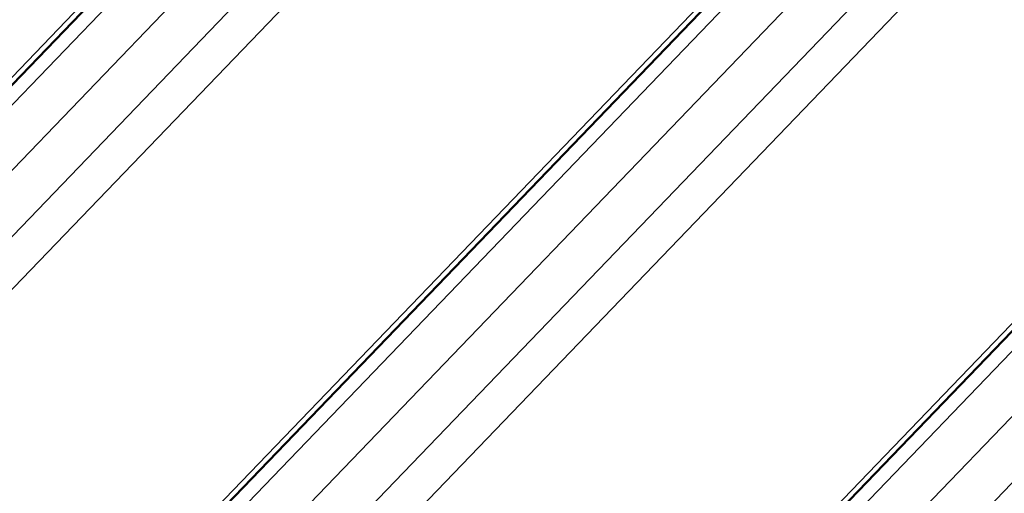
# Model space of a CAD drawing. Units: inches. Extents: x 0.6 to 33.4, y 0.5 to 21.4.
# Drawn here: x 26.5 to 28.1, y 17.4 to 18.2 of the extents above; entities that cross this region are included whole.
import ezdxf

# ---------------------------------------------------------------- set-up
doc = ezdxf.new("R2010")
doc.units = ezdxf.units.IN
doc.header["$LTSCALE"] = 2
doc.header["$MEASUREMENT"] = 0
doc.layers.add('Visible (ANSI)', color=7, linetype='Continuous', lineweight=50)
doc.layers.add('Visible Narrow (ANSI)', color=7, linetype='Continuous', lineweight=35)

msp = doc.modelspace()

# ---------------------------------------------------------------- linework, layer by layer
at = {"layer": 'Visible (ANSI)'}
for p, q in [((27.1241, 18.7389), (25.9952, 17.5643)), ((27.9684, 18.59), (26.8395, 17.4154)), ((28.8127, 18.4412), (27.6838, 17.2665))]:
    msp.add_line(p, q, dxfattribs=at)
at = {"layer": 'Visible Narrow (ANSI)'}
for p, q in [((27.1001, 18.7264), (25.9223, 17.5009)), ((27.1509, 18.7348), (26.0428, 17.5819)), ((27.2324, 18.7152), (26.1286, 17.5667)), ((27.2896, 18.6689), (26.1847, 17.5192)), ((27.3448, 18.6418), (26.201, 17.4517)), ((27.9952, 18.5859), (26.8871, 17.433)), ((27.9444, 18.5775), (26.7666, 17.352)), ((28.0767, 18.5663), (26.9729, 17.4179)), ((28.1339, 18.52), (27.029, 17.3703)), ((28.1891, 18.4929), (27.0453, 17.3028)), ((28.7887, 18.4287), (27.6109, 17.2031)), ((28.8395, 18.4371), (27.7314, 17.2841)), ((28.921, 18.4175), (27.8172, 17.269)), ((28.9782, 18.3711), (27.8733, 17.2214))]:
    msp.add_line(p, q, dxfattribs=at)

doc.saveas('drawing.dxf')
